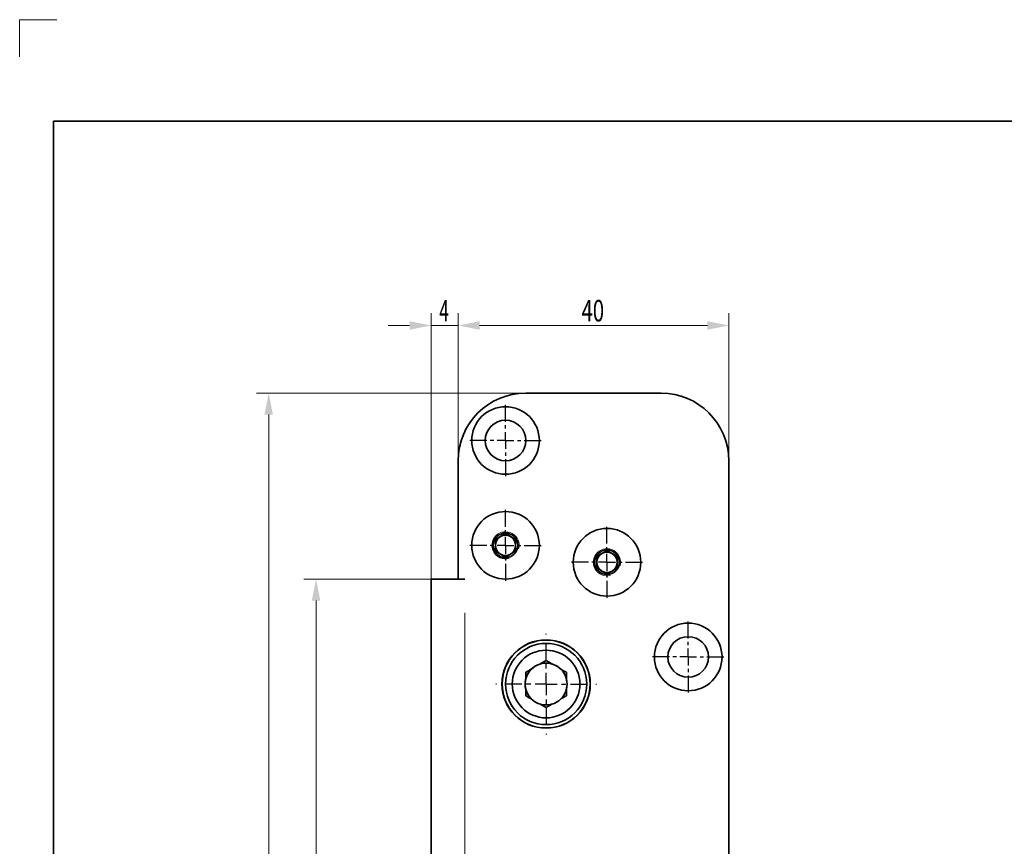
# Model space of a CAD drawing. Units: millimetres. Extents: x -728 to -431, y -320 to 100.
# Drawn here: x -728 to -582, y -22 to 100 of the extents above; entities that cross this region are included whole.
import ezdxf
from ezdxf.enums import TextEntityAlignment as Align

# ---------------------------------------------------------------- set-up
doc = ezdxf.new("R2010")
doc.units = ezdxf.units.MM
doc.header["$LTSCALE"] = 5
doc.linetypes.add('AUSGEZOGEN', pattern=[0])
doc.linetypes.add('DASHDOT', pattern=[1, 0.5, -0.25, 0, -0.25])
for name, color, linetype in [('BEMASS', 1, 'Continuous'), ('KONTUREN', 18, 'Continuous'), ('MITTEL', 1, 'Continuous'), ('RAHMEN', 18, 'Continuous'), ('REVISION2', 18, 'Continuous')]:
    doc.layers.add(name, color=color, linetype=linetype)
doc.styles.add('Arial', font='arial.ttf')

msp = doc.modelspace()

# ---------------------------------------------------------------- hatches: boundary and pattern name
at = {"layer": 'BEMASS', "linetype": 'AUSGEZOGEN', "lineweight": 18}
for points in [[(-667, 55), (-670.17, 55.63), (-670.17, 54.37)], [(-663, 55), (-659.83, 54.37), (-659.83, 55.63)], [(-663, 55), (-659.83, 54.37), (-659.83, 55.63)], [(-623, 55), (-626.17, 55.63), (-626.17, 54.37)], [(-691, 45), (-691.63, 41.83), (-690.37, 41.83)], [(-684, 17.5), (-684.63, 14.33), (-683.37, 14.33)]]:
    msp.add_hatch(color=1, dxfattribs=at).paths.add_polyline_path(points, flags=0)

# ---------------------------------------------------------------- linework, layer by layer
at = {"layer": 'BEMASS', "color": 1, "linetype": 'AUSGEZOGEN', "lineweight": 18}
for p, q in [((-667, 17.5), (-667, 56.81)), ((-663, 35), (-663, 56.81)), ((-663, 35), (-663, 56.81)), ((-623, 35), (-623, 56.81)), ((-670.17, 55), (-673.35, 55)), ((-667, 55), (-663, 55)), ((-659.83, 55), (-656.65, 55)), ((-659.83, 55), (-626.17, 55)), ((-653, 45), (-692.81, 45)), ((-691, 41.83), (-691, -151.83)), ((-667, 17.5), (-685.81, 17.5)), ((-684, -124.33), (-684, 14.33))]:
    msp.add_line(p, q, dxfattribs=at)
at = {"layer": 'BEMASS', "color": 9, "linetype": 'AUSGEZOGEN', "lineweight": 18}
msp.add_line((-662, -122.5), (-662, 12.5), dxfattribs=at)
at = {"layer": 'BEMASS', "color": 1, "linetype": 'AUSGEZOGEN', "lineweight": 18}
for centre in [(-656, 22.5), (-641, 20)]:
    msp.add_arc(centre, 2.01, 345, 285, dxfattribs=at)
at = {"layer": 'KONTUREN', "color": 18, "linetype": 'AUSGEZOGEN', "lineweight": 35}
for p, q in [((-633, 45), (-653, 45)), ((-663, 35), (-663, 17.5)), ((-623, -145), (-623, 35)), ((-656.84, 23.75), (-657.3, 23.48)), ((-656.58, 23.9), (-656.75, 23.8)), ((-656, 24.23), (-656.57, 23.9)), ((-655.42, 23.9), (-656, 24.23)), ((-655.16, 23.75), (-655.25, 23.8)), ((-654.61, 23.43), (-655.07, 23.69)), ((-663, 22), (-663, 17.5)), ((-657.5, 23.14), (-657.5, 23.12)), ((-657.5, 22.5), (-657.5, 22.29)), ((-657.5, 22.2), (-657.5, 22.08)), ((-657.5, 21.88), (-657.5, 21.86)), ((-654.5, 23.12), (-654.5, 23.14)), ((-654.5, 22.8), (-654.5, 22.92)), ((-654.5, 22.5), (-654.5, 22.71)), ((-654.5, 21.86), (-654.5, 21.88)), ((-657.39, 21.57), (-656.93, 21.31)), ((-656.84, 21.25), (-656.75, 21.2)), ((-656.58, 21.1), (-656, 20.77)), ((-656, 20.77), (-655.43, 21.1)), ((-655.42, 21.1), (-655.25, 21.2)), ((-655.16, 21.25), (-654.7, 21.52)), ((-642.5, 20.64), (-642.5, 20.62)), ((-641.84, 21.25), (-642.3, 20.98)), ((-641.58, 21.4), (-641.75, 21.3)), ((-641, 21.73), (-641.57, 21.4)), ((-640.42, 21.4), (-641, 21.73)), ((-640.16, 21.25), (-640.25, 21.3)), ((-639.61, 20.93), (-640.07, 21.19)), ((-639.5, 20.62), (-639.5, 20.64)), ((-639.5, 20.3), (-639.5, 20.42)), ((-642.5, 20), (-642.5, 19.79)), ((-642.5, 19.7), (-642.5, 19.58)), ((-642.5, 19.38), (-642.5, 19.36)), ((-642.39, 19.07), (-641.93, 18.81)), ((-640.16, 18.75), (-639.7, 19.02)), ((-639.5, 20), (-639.5, 20.21)), ((-639.5, 19.36), (-639.5, 19.38)), ((-667, 17.5), (-667, -127.5)), ((-663, 17.5), (-667, 17.5)), ((-663, 17.5), (-662, 17.5)), ((-641.84, 18.75), (-641.75, 18.7)), ((-641.58, 18.6), (-641, 18.27)), ((-641, 18.27), (-640.43, 18.6)), ((-640.42, 18.6), (-640.25, 18.7)), ((-650, 5.46), (-650.62, 5.11)), ((-649.38, 5.11), (-650, 5.46)), ((-653, 3.25), (-653, 3.24)), ((-652.2, 4.2), (-652.58, 3.97)), ((-647.22, 3.86), (-647.42, 3.97)), ((-647, 3.24), (-647, 3.25)), ((-653, 0.76), (-653, 0.75)), ((-652.78, 0.14), (-652.58, 0.03)), ((-647.8, -0.2), (-647.22, 0.14)), ((-647, 0.75), (-647, 0.76)), ((-650.62, -1.11), (-650, -1.46)), ((-650, -1.46), (-649.38, -1.11))]:
    msp.add_line(p, q, dxfattribs=at)
for points in [[(-657.5, 23.37), (-657.39, 23.43), (-657.3, 23.48), (-657.11, 23.59), (-657.1, 23.6), (-656.93, 23.69), (-656.84, 23.75), (-656.75, 23.8)], [(-657.5, 22.5), (-657.5, 22.71), (-657.5, 22.8), (-657.5, 22.92), (-657.5, 23.12), (-657.5, 23.14), (-657.5, 23.37)], [(-656.75, 23.8), (-656.58, 23.9), (-656.57, 23.9), (-656.39, 24.01), (-656.31, 24.05), (-656.2, 24.12), (-656, 24.23)], [(-656, 24.23), (-655.8, 24.12), (-655.69, 24.05), (-655.61, 24.01), (-655.43, 23.9), (-655.42, 23.9), (-655.25, 23.8)], [(-655.25, 23.8), (-655.16, 23.75), (-655.07, 23.69), (-654.9, 23.6), (-654.89, 23.59), (-654.7, 23.48), (-654.61, 23.43), (-654.5, 23.37)], [(-654.5, 23.37), (-654.5, 23.14), (-654.5, 23.12), (-654.5, 22.92), (-654.5, 22.8), (-654.5, 22.71), (-654.5, 22.5)], [(-657.5, 21.63), (-657.5, 21.86), (-657.5, 21.88), (-657.5, 22.08), (-657.5, 22.2), (-657.5, 22.29), (-657.5, 22.5)], [(-654.5, 22.5), (-654.5, 22.29), (-654.5, 22.2), (-654.5, 22.08), (-654.5, 21.88), (-654.5, 21.86), (-654.5, 21.63)], [(-656.75, 21.2), (-656.84, 21.25), (-656.93, 21.31), (-657.1, 21.4), (-657.11, 21.41), (-657.3, 21.52), (-657.39, 21.57), (-657.5, 21.63)], [(-656, 20.77), (-656.2, 20.88), (-656.31, 20.95), (-656.39, 20.99), (-656.57, 21.1), (-656.58, 21.1), (-656.75, 21.2)], [(-655.25, 21.2), (-655.42, 21.1), (-655.43, 21.1), (-655.61, 20.99), (-655.69, 20.95), (-655.8, 20.88), (-656, 20.77)], [(-654.5, 21.63), (-654.61, 21.57), (-654.7, 21.52), (-654.89, 21.41), (-654.9, 21.4), (-655.07, 21.31), (-655.16, 21.25), (-655.25, 21.2)], [(-642.5, 20.87), (-642.39, 20.93), (-642.3, 20.98), (-642.11, 21.09), (-642.1, 21.1), (-641.93, 21.19), (-641.84, 21.25), (-641.75, 21.3)], [(-642.5, 20), (-642.5, 20.21), (-642.5, 20.3), (-642.5, 20.42), (-642.5, 20.62), (-642.5, 20.64), (-642.5, 20.87)], [(-641.75, 21.3), (-641.58, 21.4), (-641.57, 21.4), (-641.39, 21.51), (-641.31, 21.55), (-641.2, 21.62), (-641, 21.73)], [(-641, 21.73), (-640.8, 21.62), (-640.69, 21.55), (-640.61, 21.51), (-640.43, 21.4), (-640.42, 21.4), (-640.25, 21.3)], [(-640.25, 21.3), (-640.16, 21.25), (-640.07, 21.19), (-639.9, 21.1), (-639.89, 21.09), (-639.7, 20.98), (-639.61, 20.93), (-639.5, 20.87)], [(-639.5, 20.87), (-639.5, 20.64), (-639.5, 20.62), (-639.5, 20.42), (-639.5, 20.3), (-639.5, 20.21), (-639.5, 20)], [(-642.5, 19.13), (-642.5, 19.36), (-642.5, 19.38), (-642.5, 19.58), (-642.5, 19.7), (-642.5, 19.79), (-642.5, 20)], [(-641.75, 18.7), (-641.84, 18.75), (-641.93, 18.81), (-642.1, 18.9), (-642.11, 18.91), (-642.3, 19.02), (-642.39, 19.07), (-642.5, 19.13)], [(-639.5, 19.13), (-639.61, 19.07), (-639.7, 19.02), (-639.89, 18.91), (-639.9, 18.9), (-640.07, 18.81), (-640.16, 18.75), (-640.25, 18.7)], [(-639.5, 20), (-639.5, 19.79), (-639.5, 19.7), (-639.5, 19.58), (-639.5, 19.38), (-639.5, 19.36), (-639.5, 19.13)], [(-641, 18.27), (-641.2, 18.38), (-641.31, 18.45), (-641.39, 18.49), (-641.57, 18.6), (-641.58, 18.6), (-641.75, 18.7)], [(-640.25, 18.7), (-640.42, 18.6), (-640.43, 18.6), (-640.61, 18.49), (-640.69, 18.45), (-640.8, 18.38), (-641, 18.27)], [(-650.82, 4.99), (-650.62, 5.11), (-650.42, 5.22), (-650, 5.46)], [(-650, 5.46), (-649.58, 5.22), (-649.38, 5.11), (-649.18, 4.99)], [(-653, 3.73), (-652.78, 3.86), (-652.58, 3.97), (-652.2, 4.2), (-652.18, 4.21)], [(-653, 2.78), (-653, 3.24), (-653, 3.25), (-653, 3.73)], [(-647.82, 4.21), (-647.8, 4.2), (-647.42, 3.97), (-647.22, 3.86), (-647, 3.73)], [(-647, 3.73), (-647, 3.25), (-647, 3.24), (-647, 2.78)], [(-653, 0.27), (-653, 0.75), (-653, 0.76), (-653, 1.22)], [(-652.18, -0.21), (-652.2, -0.2), (-652.58, 0.03), (-652.78, 0.14), (-653, 0.27)], [(-647, 0.27), (-647.22, 0.14), (-647.42, 0.03), (-647.8, -0.2), (-647.82, -0.21)], [(-647, 1.22), (-647, 0.76), (-647, 0.75), (-647, 0.27)], [(-650, -1.46), (-650.42, -1.22), (-650.62, -1.11), (-650.82, -0.99)], [(-649.18, -0.99), (-649.38, -1.11), (-649.58, -1.22), (-650, -1.46)]]:
    msp.add_lwpolyline(points, dxfattribs=at)
for centre, radius in [((-656, 38), 5), ((-656, 38), 3), ((-656, 22.5), 5), ((-656, 22.5), 5), ((-641, 20), 5), ((-641, 20), 5), ((-656, 22.5), 1.82), ((-641, 20), 1.82), ((-629, 6), 5), ((-629, 6), 3), ((-650, 2), 6.53), ((-650, 2), 6.5), ((-650, 2), 6), ((-650, 2), 5), ((-650, 2), 3.1)]:
    msp.add_circle(centre, radius, dxfattribs=at)
for centre, radius, start, end in [((-653, 35), 10, 90, 180), ((-633, 35), 10, 0, 90), ((-656, 22.5), 1.5, 120, 180), ((-656, 22.5), 1.5, 60, 120), ((-656, 22.5), 1.5, 0, 60), ((-656, 22.5), 1.5, 180, 240), ((-656, 22.5), 1.5, 300, 0), ((-656, 22.5), 1.5, 240, 300), ((-641, 20), 1.5, 120, 180), ((-641, 20), 1.5, 60, 120), ((-641, 20), 1.5, 0, 60), ((-641, 20), 1.5, 180, 240), ((-641, 20), 1.5, 300, 0), ((-641, 20), 1.5, 240, 300), ((-650, 2), 3.1, 105.4074, 134.5926), ((-650, 2), 3.1, 74.5926, 105.4074), ((-650, 2), 3.1, 45.4074, 74.5926), ((-650, 2), 3.1, 134.5926, 165.4074), ((-650, 2), 3.1, 14.5926, 45.4074), ((-650, 2), 3.1, 165.4074, 194.5926), ((-650, 2), 3.1, 345.4074, 14.5926), ((-650, 2), 3.1, 194.5926, 225.4074), ((-650, 2), 3.1, 314.5926, 345.4074), ((-650, 2), 3.1, 225.4074, 254.5926), ((-650, 2), 3.1, 254.5926, 285.4074), ((-650, 2), 3.1, 285.4074, 314.5926)]:
    msp.add_arc(centre, radius, start, end, dxfattribs=at)
at = {"layer": 'MITTEL', "color": 1, "linetype": 'DASHDOT', "lineweight": 25}
for p, q in [((-656, 40.75), (-656, 43.75)), ((-656, 39.75), (-656, 40.25)), ((-658.75, 38), (-661.75, 38)), ((-657.75, 38), (-658.25, 38)), ((-656, 38), (-657.25, 38)), ((-656, 38), (-656, 39.25)), ((-656, 38), (-654.75, 38)), ((-656, 38), (-656, 36.75)), ((-654.25, 38), (-653.75, 38)), ((-653.25, 38), (-650.25, 38)), ((-656, 36.25), (-656, 35.75)), ((-656, 35.25), (-656, 32.25)), ((-656, 25.25), (-656, 28.25)), ((-656, 24.25), (-656, 24.75)), ((-641, 22.75), (-641, 25.75)), ((-656, 22.5), (-656, 23.75)), ((-658.75, 22.5), (-661.75, 22.5)), ((-657.75, 22.5), (-658.25, 22.5)), ((-656, 22.5), (-657.25, 22.5)), ((-656, 22.5), (-654.75, 22.5)), ((-656, 22.5), (-656, 21.25)), ((-654.25, 22.5), (-653.75, 22.5)), ((-653.25, 22.5), (-650.25, 22.5)), ((-641, 21.75), (-641, 22.25)), ((-656, 20.75), (-656, 20.25)), ((-641, 20), (-641, 21.25)), ((-656, 19.75), (-656, 16.75)), ((-643.75, 20), (-646.75, 20)), ((-642.75, 20), (-643.25, 20)), ((-641, 20), (-642.25, 20)), ((-641, 20), (-639.75, 20)), ((-641, 20), (-641, 18.75)), ((-639.25, 20), (-638.75, 20)), ((-638.25, 20), (-635.25, 20)), ((-641, 18.25), (-641, 17.75)), ((-641, 17.25), (-641, 14.25)), ((-629, 8.75), (-629, 11.75)), ((-650, 5.59), (-650, 9.5)), ((-629, 7.75), (-629, 8.25)), ((-631.75, 6), (-634.75, 6)), ((-630.75, 6), (-631.25, 6)), ((-629, 6), (-630.25, 6)), ((-629, 6), (-629, 7.25)), ((-629, 6), (-627.75, 6)), ((-629, 6), (-629, 4.75)), ((-627.25, 6), (-626.75, 6)), ((-626.25, 6), (-623.25, 6)), ((-650, 4.28), (-650, 4.94)), ((-650, 2), (-650, 3.63)), ((-629, 4.25), (-629, 3.75)), ((-629, 3.25), (-629, 0.25)), ((-653.59, 2), (-657.5, 2)), ((-652.28, 2), (-652.94, 2)), ((-650, 2), (-651.63, 2)), ((-650, 2), (-648.37, 2)), ((-650, 2), (-650, 0.37)), ((-647.72, 2), (-647.06, 2)), ((-646.41, 2), (-642.5, 2)), ((-650, -0.28), (-650, -0.94)), ((-650, -1.59), (-650, -5.5))]:
    msp.add_line(p, q, dxfattribs=at)
at = {"layer": 'RAHMEN', "color": 18, "linetype": 'AUSGEZOGEN', "lineweight": 35}
msp.add_lwpolyline([(-722.81, 85.21), (-435.81, 85.21), (-435.81, -314.79), (-722.81, -314.79)], close=True, dxfattribs=at)
at = {"layer": 'REVISION2', "color": 9, "linetype": 'AUSGEZOGEN', "lineweight": 18}
for p, q in [((-722.31, 100.21), (-727.81, 100.21)), ((-727.81, 100.21), (-727.81, 94.71))]:
    msp.add_line(p, q, dxfattribs=at)

# ---------------------------------------------------------------- texts
at = {"layer": 'BEMASS', "color": 1, "linetype": 'AUSGEZOGEN', "lineweight": 18, "style": 'Arial'}
for s, height, width, p, p2 in [('4', 3.17, 0.578343, (-665.8, 55.6), (-664.38, 55.6)), ('40', 3.175, 0.674818, (-644.76, 55.6), (-641.43, 55.6))]:
    msp.add_text(s, height=height, dxfattribs=dict(at, width=width)).set_placement(p, p2, align=Align.FIT)

doc.saveas('drawing.dxf')
